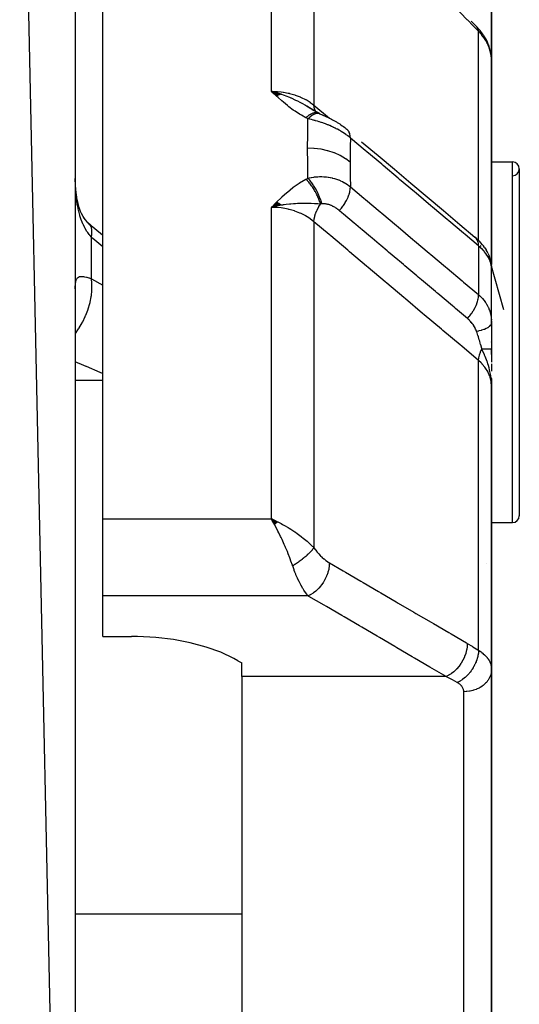
# Model space of a CAD drawing. Units: millimetres. Extents: x -323 to 533, y -348 to 348.
# Drawn here: x 43 to 61, y -229 to -194 of the extents above; entities that cross this region are included whole.
import ezdxf

# ---------------------------------------------------------------- set-up
doc = ezdxf.new("R2010")
doc.units = ezdxf.units.MM
doc.linetypes.add('DASHED', pattern=[9.652, 8.128, -1.524])
doc.layers.add('nevidi', color=4, linetype='DASHED')

msp = doc.modelspace()

# ---------------------------------------------------------------- linework, layer by layer
at = {"color": 2}
for p, q in [((45, -272.363), (43, -178)), ((45, -180), (45, -272.363)), ((46, -211.866), (46, -188.047)), ((60, -189.075), (60, -195.373)), ((60, -195.373), (60, -189.075)), ((59.272, -193.933), (59.47, -194.135)), ((59.693, -194.405), (59.726, -194.453)), ((59.882, -194.761), (59.905, -194.824)), ((59.985, -195.154), (59.992, -195.216)), ((60, -202.694), (60, -195.373)), ((60, -195.373), (60, -202.694)), ((60, -196.162), (60, -195.643)), ((60, -195.643), (60, -196.162)), ((52.426, -196.56), (52.068, -196.455)), ((52.419, -196.563), (52.068, -196.455)), ((52.412, -196.565), (52.068, -196.455)), ((52.405, -196.567), (52.068, -196.455)), ((52.398, -196.569), (52.068, -196.455)), ((52.391, -196.572), (52.068, -196.455)), ((52.384, -196.574), (52.068, -196.455)), ((52.377, -196.576), (52.068, -196.455)), ((52.37, -196.579), (52.068, -196.455)), ((52.363, -196.582), (52.068, -196.455)), ((52.356, -196.584), (52.068, -196.455)), ((52.349, -196.587), (52.068, -196.455)), ((52.342, -196.59), (52.068, -196.455)), ((52.335, -196.593), (52.068, -196.455)), ((52.328, -196.595), (52.068, -196.455)), ((52.321, -196.598), (52.068, -196.455)), ((52.314, -196.601), (52.068, -196.455)), ((52.307, -196.605), (52.068, -196.455)), ((52.3, -196.608), (52.068, -196.455)), ((52.293, -196.611), (52.068, -196.455)), ((52.286, -196.614), (52.068, -196.455)), ((52.279, -196.617), (52.068, -196.455)), ((52.272, -196.621), (52.068, -196.455)), ((52.265, -196.624), (52.068, -196.455)), ((52.258, -196.628), (52.068, -196.455)), ((53.599, -197.145), (53.345, -196.995)), ((53.614, -197.155), (53.361, -197)), ((53.759, -197.234), (53.532, -197.118)), ((53.775, -197.242), (53.55, -197.123)), ((53.566, -197.123), (53.593, -197.141)), ((53.74, -197.225), (53.567, -197.129)), ((53.68, -197.192), (53.583, -197.137)), ((53.718, -197.217), (53.717, -197.216)), ((53.759, -197.234), (53.762, -197.236)), ((53.781, -197.25), (53.775, -197.246)), ((60, -199.553), (60, -198.872)), ((60, -199), (60.75, -199)), ((60, -199), (60.75, -199)), ((61, -199.25), (61, -211.75)), ((52.259, -200.452), (52.068, -200.638)), ((52.266, -200.456), (52.068, -200.638)), ((52.273, -200.46), (52.068, -200.638)), ((52.28, -200.464), (52.068, -200.638)), ((52.287, -200.468), (52.068, -200.638)), ((52.294, -200.472), (52.068, -200.638)), ((52.301, -200.476), (52.068, -200.638)), ((52.308, -200.48), (52.068, -200.638)), ((52.315, -200.485), (52.068, -200.638)), ((52.322, -200.489), (52.068, -200.638)), ((52.329, -200.493), (52.068, -200.638)), ((52.336, -200.498), (52.068, -200.638)), ((52.343, -200.502), (52.068, -200.638)), ((52.35, -200.506), (52.068, -200.638)), ((52.357, -200.511), (52.068, -200.638)), ((52.364, -200.516), (52.068, -200.638)), ((52.371, -200.52), (52.068, -200.638)), ((52.377, -200.525), (52.068, -200.638)), ((52.384, -200.529), (52.068, -200.638)), ((52.391, -200.534), (52.068, -200.638)), ((52.398, -200.539), (52.068, -200.638)), ((52.405, -200.544), (52.068, -200.638)), ((52.412, -200.549), (52.068, -200.638)), ((52.419, -200.554), (52.188, -200.609)), ((52.425, -200.559), (52.275, -200.592)), ((59.506, -201.806), (59.562, -201.86)), ((59.75, -202.087), (59.804, -202.168)), ((59.869, -202.288), (59.911, -202.384)), ((59.953, -202.506), (59.979, -202.615)), ((59.996, -202.742), (59.999, -202.785)), ((59.999, -204.735), (59.999, -202.792)), ((60.741, -203.011), (60.741, -203.013)), ((45, -203.57), (45.001, -203.503)), ((60, -204.801), (60, -203.444)), ((59.999, -204.735), (60, -204.8)), ((60, -204.8), (60, -205.742)), ((60, -205.5), (60, -205.482)), ((60, -205.942), (60, -205.729)), ((60, -205.742), (60, -206.215)), ((60, -206.275), (60, -206.547)), ((59.983, -206.789), (59.985, -206.811)), ((59.987, -206.792), (59.99, -206.854)), ((59.988, -206.794), (59.992, -206.875)), ((59.989, -206.854), (59.99, -206.866)), ((59.99, -206.796), (60, -207.09)), ((59.99, -206.796), (60, -207.09)), ((59.991, -206.797), (60, -207.09)), ((59.993, -206.812), (60, -207.09)), ((59.994, -206.8), (60, -207.09)), ((59.995, -206.802), (60, -207.09)), ((59.996, -206.819), (60, -207.09)), ((59.998, -206.808), (59.998, -206.811)), ((59.999, -206.81), (60, -207.09)), ((59.999, -206.811), (60, -207.09)), ((60, -206.837), (60, -207.09)), ((60, -206.854), (60, -207.09)), ((60, -217.294), (60, -207.09)), ((60, -207.09), (60, -217.294)), ((46, -212.899), (46, -211.866)), ((52.237, -211.944), (52.068, -211.866)), ((52.302, -211.98), (52.068, -211.866)), ((52.298, -211.984), (52.068, -211.866)), ((52.298, -211.984), (52.068, -211.866)), ((52.293, -211.987), (52.068, -211.866)), ((52.289, -211.991), (52.068, -211.866)), ((52.284, -211.994), (52.068, -211.866)), ((52.284, -211.994), (52.068, -211.866)), ((52.28, -211.998), (52.068, -211.866)), ((52.275, -212.002), (52.068, -211.866)), ((52.271, -212.006), (52.068, -211.866)), ((52.266, -212.009), (52.068, -211.866)), ((52.266, -212.009), (52.068, -211.866)), ((52.262, -212.013), (52.068, -211.866)), ((52.257, -212.017), (52.068, -211.866)), ((52.253, -212.021), (52.068, -211.866)), ((52.253, -212.021), (52.068, -211.866)), ((52.248, -212.024), (52.068, -211.866)), ((52.244, -212.028), (52.068, -211.866)), ((52.239, -212.032), (52.068, -211.866)), ((52.235, -212.036), (52.068, -211.866)), ((52.235, -212.036), (52.068, -211.866)), ((52.23, -212.04), (52.068, -211.866)), ((52.226, -212.044), (52.068, -211.866)), ((52.226, -212.044), (52.068, -211.866)), ((52.221, -212.048), (52.068, -211.866)), ((52.221, -212.048), (52.068, -211.866)), ((52.217, -212.052), (52.068, -211.866)), ((52.212, -212.056), (52.068, -211.866)), ((52.212, -212.056), (52.068, -211.866)), ((52.208, -212.059), (52.068, -211.866)), ((52.203, -212.063), (52.068, -211.866)), ((52.203, -212.063), (52.068, -211.866)), ((52.199, -212.067), (52.068, -211.866)), ((52.199, -212.067), (52.068, -211.866)), ((52.194, -212.071), (52.068, -211.866)), ((52.19, -212.076), (52.068, -211.866)), ((52.19, -212.076), (52.102, -211.926)), ((52.123, -211.964), (52.102, -211.926)), ((60, -212), (60.75, -212)), ((60, -212), (60.75, -212)), ((46, -214.641), (46, -212.899)), ((59.82, -213.466), (59.821, -213.466)), ((46, -216.099), (46, -214.641)), ((46, -216.099), (47.032, -216.099)), ((50.862, -216.976), (51, -217.057)), ((51, -217.548), (51, -217.057)), ((60, -217.294), (60, -232.5)), ((60, -232.5), (60, -217.294)), ((51, -217.548), (51, -229.639))]:
    msp.add_line(p, q, dxfattribs=at)
for points in [[(59.479, -194.144), (59.474, -194.139), (59.471, -194.136), (59.47, -194.135)], [(59.693, -194.405), (59.643, -194.334), (59.59, -194.266), (59.532, -194.199), (59.479, -194.144)], [(59.882, -194.761), (59.85, -194.682), (59.813, -194.604), (59.772, -194.528), (59.726, -194.453)], [(59.985, -195.154), (59.972, -195.07), (59.955, -194.988), (59.932, -194.905), (59.905, -194.824)], [(60, -195.373), (59.999, -195.313), (59.999, -195.301), (59.993, -195.228), (59.992, -195.216)], [(52.068, -196.455), (52.273, -196.509), (52.324, -196.525)], [(53.817, -197.263), (53.79, -197.249), (53.762, -197.236)], [(53.817, -197.263), (53.843, -197.275), (53.877, -197.291), (53.913, -197.308), (53.922, -197.313)], [(53.879, -197.294), (53.921, -197.313), (53.95, -197.326)], [(53.921, -197.313), (53.964, -197.332), (54.007, -197.351), (54.051, -197.372), (54.096, -197.392), (54.14, -197.414), (54.185, -197.436), (54.23, -197.459), (54.275, -197.483), (54.32, -197.508), (54.364, -197.533), (54.409, -197.559), (54.433, -197.574)], [(54.433, -197.575), (54.482, -197.603), (54.53, -197.633), (54.576, -197.663), (54.622, -197.694), (54.666, -197.726), (54.71, -197.758), (54.752, -197.792), (54.783, -197.817)], [(55.321, -198.271), (55.91, -198.768), (56.5, -199.265), (57.089, -199.761), (57.678, -200.258), (58.268, -200.755), (58.857, -201.252), (59.4, -201.71)], [(45.007, -199.804), (45.002, -199.632), (45.002, -199.601)], [(45.356, -201.08), (45.289, -200.971), (45.227, -200.856), (45.197, -200.79), (45.149, -200.648), (45.106, -200.499), (45.074, -200.366), (45.047, -200.187), (45.025, -200.004), (45.009, -199.815), (45.002, -199.632)], [(52.328, -200.58), (52.273, -200.591), (52.188, -200.609), (52.171, -200.613)], [(45.534, -201.266), (45.46, -201.194), (45.38, -201.104), (45.306, -201.01)], [(45.534, -201.266), (45.533, -201.265), (45.531, -201.262), (45.477, -201.212), (45.466, -201.204)], [(46, -201.653), (45.978, -201.636), (45.505, -201.238)], [(59.506, -201.806), (59.451, -201.754), (59.4, -201.71)], [(59.75, -202.087), (59.71, -202.03), (59.666, -201.974), (59.616, -201.917), (59.562, -201.86)], [(59.869, -202.288), (59.839, -202.228), (59.804, -202.168)], [(59.953, -202.506), (59.935, -202.446), (59.911, -202.384)], [(59.994, -202.727), (59.99, -202.675), (59.979, -202.615)], [(60, -207.09), (59.991, -206.875), (59.989, -206.854), (59.982, -206.788)], [(52.068, -211.866), (52.155, -211.905), (52.237, -211.944), (52.305, -211.977)], [(50.862, -216.976), (50.718, -216.895), (50.246, -216.673), (49.718, -216.483), (49.145, -216.329), (48.536, -216.213), (47.9, -216.136), (47.25, -216.101), (47.032, -216.099)]]:
    msp.add_lwpolyline(points, dxfattribs=at)
for centre, start, end in [((60.75, -199.25), 0, 90), ((60.75, -199.25), 271.1458, 0), ((60.75, -211.75), 270, 360)]:
    msp.add_arc(centre, 0.25, start, end, dxfattribs=at)
at = {"layer": 'nevidi', "color": 7, "linetype": 'Continuous'}
for p, q in [((52.068, -196.455), (52.068, -188.047)), ((53.6, -188.262), (53.6, -196.951)), ((59.533, -201.832), (59.533, -194.289)), ((59.962, -195.047), (59.943, -194.976)), ((59.979, -195.131), (59.965, -195.059)), ((53.6, -196.951), (54.161, -197.424)), ((53.665, -197.217), (53.684, -197.217)), ((53.695, -197.215), (53.692, -197.211)), ((60.75, -212), (60.75, -199)), ((52.171, -200.613), (52.068, -200.638)), ((52.068, -211.866), (52.068, -200.638)), ((53.6, -201.155), (53.6, -212.903)), ((45.586, -203.208), (45.586, -201.709)), ((59.533, -202.028), (59.533, -203.786)), ((59.596, -202.014), (59.624, -202.039)), ((60.449, -204.329), (59.974, -202.676)), ((45.586, -203.208), (46, -203.437)), ((59.533, -216.601), (59.533, -206.157)), ((45, -206.864), (46, -206.864)), ((46, -211.866), (52.068, -211.866)), ((53.392, -214.641), (46, -214.641)), ((58.36, -217.548), (51, -217.548)), ((59, -231.415), (59, -218.093)), ((45, -226.094), (51, -226.094))]:
    msp.add_line(p, q, dxfattribs=at)
for points in [[(59.127, -193.874), (58.629, -193.357), (58.546, -193.272), (57.994, -192.698), (57.912, -192.613), (57.359, -192.039), (57.277, -191.953), (56.724, -191.379), (56.642, -191.294), (56.09, -190.72), (56.007, -190.635), (55.455, -190.061), (55.373, -189.976), (54.82, -189.402), (54.738, -189.316), (54.185, -188.742), (54.158, -188.714)], [(59.533, -194.289), (59.356, -194.111), (59.33, -194.083), (59.149, -193.897), (59.127, -193.874)], [(59.524, -194.229), (59.508, -194.186), (59.505, -194.179), (59.504, -194.179), (59.504, -194.178), (59.479, -194.144)], [(59.533, -194.289), (59.533, -194.288), (59.526, -194.237), (59.525, -194.234), (59.525, -194.233)], [(59.94, -194.964), (59.939, -194.96), (59.917, -194.893), (59.912, -194.881), (59.885, -194.811), (59.88, -194.8), (59.862, -194.76), (59.848, -194.73), (59.843, -194.719), (59.807, -194.652), (59.801, -194.641), (59.761, -194.575), (59.757, -194.569), (59.754, -194.564), (59.71, -194.5), (59.703, -194.49), (59.655, -194.427), (59.647, -194.417), (59.624, -194.39), (59.596, -194.357), (59.587, -194.347), (59.533, -194.289)], [(59.992, -195.216), (59.985, -195.165), (59.981, -195.143)], [(53.315, -197.407), (53.152, -197.318), (53.085, -197.279), (52.92, -197.173), (52.858, -197.13), (52.703, -197.016), (52.645, -196.97), (52.5, -196.851), (52.444, -196.803), (52.307, -196.68), (52.253, -196.63), (52.121, -196.506), (52.068, -196.455)], [(52.068, -196.455), (52.155, -196.457), (52.272, -196.463), (52.287, -196.464), (52.415, -196.476), (52.492, -196.487), (52.506, -196.489), (52.669, -196.52), (52.707, -196.528), (52.721, -196.531), (52.913, -196.585), (52.913, -196.585), (52.926, -196.59), (53.11, -196.659), (53.123, -196.664), (53.142, -196.673), (53.294, -196.746), (53.305, -196.753), (53.353, -196.78), (53.461, -196.847), (53.471, -196.854), (53.542, -196.905), (53.6, -196.951)], [(52.324, -196.525), (52.418, -196.555), (52.43, -196.559), (52.496, -196.582), (52.623, -196.629), (52.681, -196.652), (52.719, -196.668), (52.771, -196.69), (52.776, -196.692), (52.941, -196.769), (53.004, -196.8), (53.09, -196.845), (53.09, -196.845), (53.164, -196.885), (53.295, -196.959), (53.372, -197.005), (53.374, -197.006), (53.389, -197.015), (53.492, -197.078)], [(53.315, -197.407), (53.331, -197.391), (53.333, -197.39), (53.357, -197.369), (53.359, -197.368), (53.381, -197.349), (53.382, -197.348), (53.383, -197.348), (53.384, -197.347), (53.407, -197.328), (53.409, -197.327), (53.433, -197.31), (53.434, -197.309), (53.453, -197.296), (53.455, -197.295), (53.457, -197.294), (53.459, -197.293), (53.482, -197.279), (53.484, -197.278), (53.506, -197.265), (53.508, -197.265), (53.524, -197.257), (53.525, -197.256), (53.53, -197.254), (53.532, -197.253), (53.554, -197.243), (53.555, -197.243), (53.577, -197.235), (53.578, -197.234), (53.591, -197.23), (53.592, -197.23), (53.599, -197.228), (53.601, -197.227), (53.621, -197.223), (53.623, -197.222), (53.643, -197.219), (53.644, -197.219), (53.653, -197.218), (53.655, -197.218), (53.664, -197.217)], [(53.387, -197.442), (53.397, -197.432), (53.449, -197.383), (53.451, -197.382), (53.468, -197.367), (53.519, -197.328), (53.521, -197.327), (53.538, -197.315), (53.587, -197.286), (53.589, -197.285), (53.605, -197.277), (53.652, -197.258), (53.653, -197.257), (53.668, -197.253), (53.712, -197.244), (53.713, -197.244), (53.728, -197.243), (53.767, -197.246), (53.768, -197.246), (53.781, -197.249), (53.816, -197.262), (53.817, -197.263)], [(53.671, -197.187), (53.669, -197.184), (53.667, -197.181), (53.665, -197.179), (53.663, -197.175), (53.633, -197.117), (53.631, -197.113), (53.63, -197.111), (53.629, -197.107), (53.61, -197.039), (53.609, -197.034), (53.608, -197.032), (53.607, -197.027), (53.6, -196.951), (53.6, -196.951)], [(53.685, -197.217), (53.703, -197.219), (53.705, -197.219), (53.711, -197.22)], [(53.712, -197.22), (53.722, -197.222), (53.723, -197.222), (53.74, -197.227), (53.741, -197.227)], [(53.387, -197.442), (53.354, -197.427), (53.35, -197.425), (53.317, -197.408), (53.315, -197.407)], [(53.373, -198.503), (53.376, -198.011), (53.377, -197.97), (53.386, -197.472), (53.387, -197.442)], [(54.915, -198.136), (54.88, -198.106), (54.874, -198.102), (54.824, -198.062), (54.818, -198.058), (54.812, -198.053), (54.766, -198.019), (54.76, -198.015), (54.753, -198.01), (54.706, -197.978), (54.7, -197.974), (54.644, -197.937), (54.638, -197.933), (54.621, -197.923), (54.58, -197.898), (54.574, -197.894), (54.557, -197.884), (54.515, -197.86), (54.508, -197.857), (54.448, -197.823), (54.441, -197.82), (54.407, -197.802), (54.379, -197.788), (54.372, -197.785), (54.342, -197.77), (54.309, -197.754), (54.302, -197.751), (54.237, -197.722), (54.23, -197.718), (54.172, -197.693), (54.165, -197.691), (54.159, -197.688), (54.112, -197.669), (54.093, -197.661), (54.086, -197.658), (54.02, -197.633), (54.013, -197.631), (53.947, -197.607), (53.94, -197.604), (53.919, -197.597), (53.874, -197.581), (53.87, -197.58), (53.867, -197.579), (53.801, -197.557), (53.794, -197.555), (53.728, -197.535), (53.721, -197.533), (53.656, -197.514), (53.651, -197.512), (53.649, -197.512), (53.62, -197.504), (53.584, -197.494), (53.578, -197.492), (53.514, -197.475), (53.507, -197.473), (53.445, -197.457), (53.438, -197.455), (53.387, -197.442)], [(54.915, -198.136), (54.912, -198.081), (54.91, -198.061), (54.909, -198.054), (54.899, -198.004), (54.894, -197.986), (54.892, -197.98), (54.875, -197.935), (54.868, -197.919), (54.865, -197.914), (54.84, -197.876), (54.83, -197.863), (54.827, -197.859), (54.795, -197.827), (54.783, -197.817)], [(54.915, -198.136), (54.909, -198.451), (54.909, -198.49), (54.905, -198.979), (54.905, -199.008)], [(59.533, -202.028), (59.047, -201.619), (58.989, -201.571), (58.457, -201.122), (58.4, -201.074), (57.868, -200.625), (57.811, -200.577), (57.279, -200.128), (57.221, -200.08), (56.689, -199.632), (56.632, -199.583), (56.1, -199.135), (56.043, -199.087), (55.511, -198.638), (55.453, -198.59), (54.921, -198.141), (54.915, -198.136)], [(53.387, -199.586), (53.377, -199.082), (53.377, -199.041), (53.373, -198.532), (53.373, -198.503)], [(54.905, -199.008), (54.748, -198.889), (54.744, -198.887), (54.74, -198.884), (54.552, -198.774), (54.547, -198.772), (54.543, -198.77), (54.337, -198.678), (54.332, -198.676), (54.327, -198.674), (54.107, -198.601), (54.101, -198.6), (54.096, -198.598), (53.864, -198.546), (53.859, -198.545), (53.853, -198.544), (53.614, -198.513), (53.608, -198.512), (53.603, -198.512), (53.373, -198.503)], [(54.905, -199.008), (54.908, -199.49), (54.909, -199.531), (54.915, -199.896)], [(52.068, -200.638), (52.238, -200.464), (52.253, -200.449), (52.427, -200.279), (52.444, -200.263), (52.628, -200.099), (52.645, -200.085), (52.843, -199.926), (52.857, -199.916), (53.071, -199.767), (53.085, -199.758), (53.315, -199.623)], [(53.315, -199.623), (53.347, -199.606), (53.35, -199.604), (53.384, -199.587), (53.387, -199.586)], [(53.84, -200.517), (53.833, -200.492), (53.832, -200.49), (53.82, -200.454), (53.819, -200.452), (53.807, -200.417), (53.806, -200.416), (53.806, -200.414), (53.806, -200.414), (53.792, -200.378), (53.791, -200.375), (53.777, -200.339), (53.776, -200.337), (53.762, -200.304), (53.761, -200.302), (53.76, -200.3), (53.759, -200.298), (53.743, -200.262), (53.742, -200.259), (53.726, -200.223), (53.725, -200.221), (53.711, -200.192), (53.71, -200.19), (53.707, -200.185), (53.706, -200.183), (53.688, -200.147), (53.687, -200.144), (53.668, -200.109), (53.667, -200.107), (53.653, -200.082), (53.652, -200.079), (53.648, -200.072), (53.646, -200.069), (53.627, -200.035), (53.625, -200.032), (53.605, -199.998), (53.603, -199.996), (53.591, -199.975), (53.589, -199.973), (53.583, -199.962), (53.581, -199.96), (53.56, -199.927), (53.558, -199.925), (53.537, -199.893), (53.535, -199.89), (53.524, -199.874), (53.522, -199.872), (53.513, -199.859), (53.511, -199.857), (53.489, -199.826), (53.487, -199.824), (53.465, -199.794), (53.463, -199.792), (53.453, -199.779), (53.452, -199.777), (53.44, -199.763), (53.439, -199.761), (53.415, -199.733), (53.414, -199.731), (53.391, -199.704), (53.389, -199.702), (53.381, -199.693), (53.379, -199.691), (53.365, -199.676), (53.364, -199.674), (53.34, -199.649), (53.339, -199.647), (53.315, -199.623), (53.315, -199.623)], [(53.387, -199.586), (53.434, -199.574), (53.442, -199.573), (53.507, -199.559), (53.514, -199.558), (53.581, -199.547), (53.588, -199.546), (53.595, -199.546), (53.62, -199.542), (53.656, -199.538), (53.663, -199.538), (53.731, -199.532), (53.739, -199.532), (53.807, -199.529), (53.815, -199.529), (53.827, -199.529), (53.87, -199.529), (53.884, -199.529), (53.891, -199.53), (53.961, -199.533), (53.968, -199.533), (54.038, -199.539), (54.045, -199.54), (54.057, -199.541), (54.112, -199.549), (54.114, -199.549), (54.121, -199.55), (54.19, -199.562), (54.197, -199.563), (54.264, -199.578), (54.271, -199.58), (54.281, -199.582), (54.338, -199.597), (54.342, -199.598), (54.345, -199.599), (54.411, -199.62), (54.418, -199.622), (54.482, -199.645), (54.489, -199.648), (54.494, -199.65), (54.551, -199.674), (54.557, -199.676), (54.558, -199.677), (54.619, -199.705), (54.625, -199.708), (54.684, -199.739), (54.691, -199.743), (54.693, -199.744), (54.747, -199.776), (54.753, -199.779), (54.753, -199.78), (54.808, -199.815), (54.814, -199.819), (54.867, -199.857), (54.872, -199.862), (54.873, -199.863), (54.915, -199.896)], [(53.891, -200.511), (53.886, -200.495), (53.86, -200.411), (53.859, -200.408), (53.85, -200.381), (53.818, -200.296), (53.817, -200.293), (53.806, -200.266), (53.77, -200.18), (53.768, -200.177), (53.756, -200.15), (53.715, -200.066), (53.713, -200.063), (53.7, -200.037), (53.655, -199.955), (53.653, -199.953), (53.638, -199.927), (53.59, -199.85), (53.589, -199.847), (53.573, -199.823), (53.522, -199.751), (53.521, -199.749), (53.504, -199.727), (53.452, -199.661), (53.451, -199.659), (53.434, -199.639), (53.387, -199.586)], [(45.586, -201.709), (45.522, -201.635), (45.508, -201.619), (45.452, -201.544), (45.436, -201.521), (45.424, -201.502), (45.359, -201.395), (45.347, -201.375), (45.294, -201.269), (45.288, -201.257), (45.278, -201.235), (45.226, -201.108), (45.218, -201.085), (45.173, -200.949), (45.167, -200.931), (45.165, -200.924), (45.128, -200.781), (45.121, -200.755), (45.09, -200.605), (45.085, -200.578), (45.075, -200.521), (45.06, -200.42), (45.056, -200.392), (45.037, -200.23), (45.034, -200.2), (45.02, -200.034), (45.019, -200.027), (45.018, -200.004), (45.009, -199.835), (45.007, -199.804)], [(54.516, -200.753), (54.569, -200.692), (54.588, -200.67), (54.594, -200.662), (54.644, -200.597), (54.66, -200.573), (54.666, -200.565), (54.711, -200.497), (54.726, -200.473), (54.731, -200.465), (54.77, -200.396), (54.783, -200.371), (54.787, -200.363), (54.82, -200.293), (54.83, -200.269), (54.834, -200.261), (54.86, -200.192), (54.868, -200.169), (54.87, -200.16), (54.889, -200.093), (54.894, -200.07), (54.896, -200.062), (54.907, -199.998), (54.91, -199.976), (54.911, -199.968), (54.915, -199.908), (54.915, -199.896)], [(54.915, -199.896), (55.397, -200.302), (55.454, -200.35), (55.987, -200.798), (56.044, -200.847), (56.576, -201.295), (56.634, -201.344), (57.166, -201.792), (57.224, -201.841), (57.756, -202.289), (57.814, -202.338), (58.346, -202.786), (58.404, -202.835), (58.936, -203.283), (58.993, -203.332), (59.526, -203.78), (59.533, -203.786)], [(53.6, -201.155), (53.542, -201.107), (53.461, -201.047), (53.451, -201.039), (53.353, -200.976), (53.294, -200.941), (53.282, -200.935), (53.142, -200.865), (53.11, -200.85), (53.098, -200.845), (52.913, -200.774), (52.913, -200.774), (52.9, -200.769), (52.707, -200.714), (52.693, -200.711), (52.669, -200.705), (52.492, -200.671), (52.478, -200.669), (52.415, -200.66), (52.272, -200.646), (52.258, -200.645), (52.155, -200.64), (52.068, -200.638)], [(53.84, -200.517), (53.74, -200.512), (53.688, -200.509), (53.627, -200.506), (53.624, -200.506), (53.623, -200.506), (53.619, -200.506), (53.503, -200.502), (53.444, -200.5), (53.389, -200.499), (53.382, -200.499), (53.374, -200.499), (53.371, -200.499), (53.259, -200.498), (53.172, -200.499), (53.164, -200.499), (53.132, -200.499), (53.09, -200.501), (53.089, -200.501), (53.004, -200.504), (52.941, -200.507), (52.873, -200.511), (52.867, -200.512), (52.775, -200.519), (52.771, -200.519), (52.739, -200.522), (52.719, -200.524), (52.604, -200.537), (52.531, -200.547), (52.496, -200.552), (52.466, -200.556), (52.43, -200.562), (52.418, -200.564), (52.328, -200.58)], [(53.6, -201.155), (53.6, -201.153), (53.607, -201.074), (53.608, -201.064), (53.609, -201.061), (53.61, -201.052), (53.628, -200.969), (53.63, -200.959), (53.631, -200.956), (53.634, -200.946), (53.661, -200.86), (53.665, -200.85), (53.667, -200.846), (53.67, -200.836), (53.707, -200.749), (53.712, -200.738), (53.715, -200.733), (53.719, -200.724), (53.765, -200.637), (53.771, -200.626), (53.775, -200.621), (53.78, -200.612), (53.834, -200.527), (53.84, -200.517)], [(53.891, -200.511), (53.868, -200.514), (53.866, -200.514), (53.842, -200.517), (53.842, -200.517), (53.84, -200.517)], [(54.516, -200.753), (54.498, -200.738), (54.495, -200.736), (54.469, -200.716), (54.467, -200.714), (54.441, -200.695), (54.438, -200.693), (54.412, -200.674), (54.409, -200.672), (54.382, -200.655), (54.379, -200.653), (54.352, -200.636), (54.349, -200.635), (54.322, -200.619), (54.319, -200.618), (54.291, -200.603), (54.288, -200.601), (54.261, -200.588), (54.258, -200.587), (54.23, -200.574), (54.227, -200.573), (54.218, -200.569), (54.199, -200.561), (54.196, -200.56), (54.169, -200.55), (54.166, -200.549), (54.138, -200.54), (54.135, -200.539), (54.108, -200.531), (54.105, -200.531), (54.079, -200.524), (54.076, -200.523), (54.05, -200.518), (54.049, -200.518), (54.047, -200.518), (54.021, -200.514), (54.018, -200.513), (53.993, -200.51), (53.992, -200.51), (53.99, -200.51), (53.965, -200.509), (53.962, -200.508), (53.938, -200.508), (53.936, -200.508), (53.912, -200.509), (53.91, -200.509), (53.891, -200.511)], [(59.132, -204.645), (58.704, -204.284), (58.651, -204.239), (58.593, -204.19), (58.061, -203.741), (58.031, -203.717), (58.004, -203.693), (57.977, -203.671), (57.471, -203.244), (57.414, -203.196), (57.359, -203.15), (57.303, -203.102), (56.882, -202.747), (56.824, -202.699), (56.686, -202.583), (56.629, -202.534), (56.292, -202.25), (56.234, -202.202), (56.012, -202.015), (55.955, -201.966), (55.702, -201.753), (55.645, -201.705), (55.34, -201.448), (55.281, -201.398), (55.112, -201.256), (55.055, -201.208), (54.667, -200.881), (54.607, -200.83), (54.522, -200.758), (54.516, -200.753)], [(59.533, -206.157), (58.924, -205.644), (58.866, -205.594), (58.25, -205.076), (58.192, -205.026), (57.577, -204.508), (57.518, -204.458), (56.903, -203.94), (56.845, -203.89), (56.229, -203.372), (56.171, -203.322), (55.556, -202.804), (55.497, -202.754), (54.882, -202.236), (54.824, -202.186), (54.208, -201.668), (54.15, -201.618), (53.6, -201.155)], [(45.58, -201.35), (45.578, -201.346), (45.542, -201.277), (45.534, -201.266)], [(45.586, -201.709), (45.602, -201.607), (45.604, -201.586), (45.604, -201.584), (45.605, -201.578), (45.605, -201.476), (45.603, -201.458), (45.603, -201.457), (45.603, -201.452), (45.585, -201.366), (45.58, -201.351)], [(46, -202.062), (45.641, -201.758), (45.586, -201.709)], [(59.533, -202.028), (59.533, -202.026), (59.529, -201.96), (59.528, -201.954), (59.526, -201.943), (59.514, -201.884), (59.512, -201.878), (59.509, -201.869), (59.488, -201.817), (59.485, -201.812), (59.481, -201.804), (59.451, -201.759), (59.448, -201.755), (59.442, -201.749), (59.404, -201.713), (59.4, -201.71)], [(59.999, -202.792), (59.999, -202.785), (59.998, -202.779), (59.99, -202.721), (59.989, -202.715), (59.976, -202.656), (59.974, -202.65), (59.974, -202.649), (59.954, -202.588), (59.952, -202.581), (59.925, -202.518), (59.922, -202.511), (59.919, -202.504), (59.889, -202.447), (59.886, -202.44), (59.847, -202.376), (59.842, -202.369), (59.834, -202.356), (59.797, -202.305), (59.792, -202.298), (59.74, -202.234), (59.735, -202.227), (59.72, -202.21), (59.677, -202.164), (59.67, -202.157), (59.607, -202.094), (59.6, -202.088), (59.58, -202.069), (59.533, -202.028)], [(45.001, -203.503), (45.002, -203.49), (45.006, -203.417), (45.007, -203.405), (45.016, -203.342), (45.018, -203.332), (45.019, -203.323), (45.031, -203.278), (45.033, -203.269), (45.052, -203.225), (45.056, -203.218), (45.075, -203.188), (45.08, -203.183), (45.085, -203.178), (45.115, -203.153), (45.121, -203.149), (45.158, -203.134), (45.165, -203.132), (45.167, -203.131), (45.209, -203.125), (45.217, -203.125), (45.268, -203.126), (45.278, -203.127), (45.294, -203.129), (45.336, -203.136), (45.347, -203.139), (45.411, -203.154), (45.423, -203.158), (45.452, -203.166), (45.495, -203.179), (45.508, -203.183), (45.586, -203.208)], [(45.001, -205.195), (45.007, -205.187), (45.122, -205.02), (45.142, -204.988), (45.148, -204.979), (45.251, -204.802), (45.269, -204.768), (45.274, -204.759), (45.362, -204.574), (45.377, -204.539), (45.381, -204.529), (45.454, -204.34), (45.466, -204.304), (45.469, -204.294), (45.525, -204.103), (45.534, -204.067), (45.536, -204.057), (45.575, -203.868), (45.58, -203.833), (45.582, -203.823), (45.601, -203.638), (45.603, -203.604), (45.604, -203.594), (45.605, -203.417), (45.604, -203.385), (45.603, -203.375), (45.586, -203.208)], [(59.132, -204.645), (59.135, -204.642), (59.197, -204.569), (59.204, -204.561), (59.214, -204.549), (59.271, -204.473), (59.277, -204.464), (59.286, -204.452), (59.337, -204.373), (59.343, -204.364), (59.351, -204.351), (59.395, -204.271), (59.4, -204.262), (59.407, -204.249), (59.444, -204.169), (59.448, -204.16), (59.453, -204.147), (59.482, -204.067), (59.485, -204.059), (59.489, -204.046), (59.51, -203.969), (59.512, -203.96), (59.515, -203.948), (59.527, -203.874), (59.528, -203.866), (59.529, -203.854), (59.533, -203.786)], [(59.533, -203.786), (59.58, -203.827), (59.592, -203.839), (59.599, -203.845), (59.663, -203.911), (59.67, -203.918), (59.72, -203.977), (59.727, -203.987), (59.733, -203.994), (59.785, -204.067), (59.791, -204.075), (59.834, -204.145), (59.837, -204.151), (59.842, -204.16), (59.881, -204.239), (59.885, -204.247), (59.919, -204.328), (59.919, -204.329), (59.922, -204.337), (59.949, -204.42), (59.951, -204.429), (59.972, -204.514), (59.974, -204.523)], [(59.456, -205.099), (59.445, -205.069), (59.445, -205.067), (59.443, -205.063), (59.428, -205.027), (59.426, -205.023), (59.408, -204.986), (59.406, -204.982), (59.387, -204.945), (59.384, -204.941), (59.362, -204.905), (59.36, -204.901), (59.336, -204.865), (59.333, -204.861), (59.307, -204.826), (59.306, -204.826), (59.304, -204.822), (59.275, -204.787), (59.272, -204.783), (59.242, -204.749), (59.239, -204.746), (59.207, -204.713), (59.203, -204.709), (59.17, -204.678), (59.166, -204.674), (59.132, -204.645)], [(59.974, -204.526), (59.988, -204.609), (59.989, -204.618), (59.998, -204.706)], [(59.456, -205.099), (59.539, -205.083), (59.553, -205.08), (59.557, -205.079), (59.64, -205.058), (59.652, -205.054), (59.656, -205.053), (59.73, -205.029), (59.741, -205.025), (59.745, -205.024), (59.81, -204.997), (59.819, -204.993), (59.822, -204.991), (59.877, -204.962), (59.884, -204.957), (59.887, -204.955), (59.93, -204.924), (59.935, -204.919), (59.937, -204.917), (59.968, -204.884), (59.972, -204.879), (59.973, -204.877), (59.992, -204.843), (59.994, -204.838), (59.995, -204.836), (60, -204.801), (60, -204.8)], [(59.65, -205.733), (59.648, -205.726), (59.612, -205.595), (59.607, -205.579), (59.595, -205.536), (59.574, -205.465), (59.564, -205.433), (59.559, -205.417), (59.525, -205.309), (59.513, -205.271), (59.508, -205.255), (59.478, -205.165), (59.459, -205.108), (59.456, -205.099)], [(59.533, -206.157), (59.533, -206.156), (59.541, -206.067), (59.541, -206.066), (59.542, -206.06), (59.543, -206.056), (59.563, -205.961), (59.564, -205.96), (59.566, -205.953), (59.566, -205.951), (59.598, -205.852), (59.6, -205.849), (59.602, -205.842), (59.602, -205.841), (59.646, -205.741), (59.648, -205.736), (59.65, -205.733)], [(59.982, -206.788), (59.972, -206.712), (59.961, -206.648), (59.943, -206.557), (59.942, -206.55), (59.929, -206.495), (59.91, -206.418), (59.889, -206.343), (59.868, -206.275), (59.849, -206.217), (59.839, -206.188), (59.773, -206.013), (59.773, -206.011), (59.751, -205.959), (59.75, -205.956), (59.667, -205.77), (59.65, -205.733)], [(59.65, -205.733), (59.676, -205.733), (59.677, -205.733), (59.707, -205.734), (59.709, -205.734), (59.711, -205.734), (59.714, -205.734), (59.738, -205.734), (59.74, -205.734), (59.767, -205.735), (59.769, -205.735), (59.777, -205.735), (59.779, -205.735), (59.795, -205.735), (59.796, -205.735), (59.821, -205.735), (59.822, -205.735), (59.835, -205.736), (59.837, -205.736), (59.845, -205.736), (59.846, -205.736), (59.868, -205.736), (59.869, -205.736), (59.885, -205.737), (59.887, -205.737), (59.889, -205.737), (59.89, -205.737), (59.908, -205.737), (59.91, -205.737), (59.926, -205.738), (59.926, -205.738), (59.927, -205.738), (59.928, -205.738), (59.942, -205.738), (59.943, -205.738), (59.956, -205.739), (59.956, -205.739), (59.959, -205.739), (59.96, -205.739), (59.968, -205.739), (59.969, -205.739), (59.978, -205.739), (59.979, -205.74), (59.982, -205.74), (59.983, -205.74), (59.986, -205.74), (59.987, -205.74), (59.993, -205.74), (59.993, -205.741), (59.996, -205.741), (59.996, -205.741), (59.997, -205.741), (59.998, -205.741), (60, -205.741), (60, -205.742), (60, -205.742)], [(60, -207.09), (59.988, -206.928), (59.987, -206.92), (59.985, -206.909), (59.948, -206.758), (59.945, -206.751), (59.939, -206.731), (59.88, -206.593), (59.876, -206.586), (59.862, -206.559), (59.785, -206.435), (59.781, -206.428), (59.757, -206.395), (59.666, -206.286), (59.66, -206.28), (59.624, -206.242), (59.533, -206.157)], [(46, -206.637), (45.988, -206.631), (45.9, -206.59), (45.403, -206.37), (45.4, -206.369), (45.315, -206.334), (45, -206.211)], [(52.581, -212.899), (52.565, -212.863), (52.533, -212.788), (52.532, -212.786), (52.453, -212.611), (52.42, -212.54), (52.402, -212.502), (52.338, -212.371), (52.304, -212.303), (52.265, -212.226), (52.221, -212.142), (52.187, -212.078)], [(52.305, -211.977), (52.323, -211.986), (52.415, -212.034), (52.472, -212.065), (52.54, -212.102), (52.669, -212.177), (52.705, -212.199), (52.772, -212.24), (52.913, -212.333), (52.933, -212.346), (52.998, -212.392), (53.142, -212.498), (53.155, -212.507), (53.217, -212.556), (53.353, -212.669), (53.364, -212.678), (53.423, -212.731), (53.542, -212.844), (53.56, -212.862), (53.6, -212.903)], [(52.834, -213.558), (52.826, -213.534), (52.774, -213.387), (52.745, -213.309), (52.73, -213.27), (52.674, -213.123), (52.643, -213.046), (52.623, -212.998), (52.581, -212.899)], [(53.6, -212.903), (53.589, -212.918), (53.588, -212.92), (53.572, -212.941), (53.571, -212.942), (53.571, -212.943), (53.567, -212.947), (53.554, -212.965), (53.552, -212.966), (53.534, -212.988), (53.532, -212.99), (53.528, -212.995), (53.524, -213), (53.513, -213.013), (53.511, -213.015), (53.491, -213.037), (53.489, -213.039), (53.479, -213.051), (53.474, -213.056), (53.468, -213.062), (53.466, -213.064), (53.443, -213.088), (53.441, -213.09), (53.423, -213.108), (53.417, -213.113), (53.415, -213.115), (53.391, -213.139), (53.389, -213.141), (53.363, -213.165), (53.362, -213.166), (53.361, -213.167), (53.356, -213.172), (53.334, -213.191), (53.332, -213.193), (53.304, -213.217), (53.302, -213.219), (53.296, -213.225), (53.289, -213.231), (53.274, -213.244), (53.271, -213.246), (53.242, -213.27), (53.24, -213.272), (53.225, -213.284), (53.218, -213.289), (53.21, -213.296), (53.207, -213.298), (53.177, -213.322), (53.174, -213.324), (53.151, -213.342), (53.143, -213.348), (53.141, -213.35), (53.109, -213.373), (53.107, -213.375), (53.075, -213.398), (53.074, -213.399), (53.072, -213.4), (53.066, -213.405), (53.04, -213.423), (53.037, -213.425), (53.004, -213.448), (53.001, -213.45), (52.994, -213.455), (52.986, -213.46), (52.968, -213.472), (52.966, -213.474), (52.932, -213.496), (52.93, -213.498), (52.913, -213.509), (52.905, -213.514), (52.896, -213.519), (52.893, -213.521), (52.86, -213.542), (52.857, -213.544), (52.834, -213.558)], [(53.6, -212.903), (53.644, -212.966), (53.652, -212.976), (53.703, -213.043), (53.711, -213.053), (53.765, -213.116), (53.773, -213.125), (53.828, -213.183), (53.836, -213.192), (53.892, -213.246), (53.9, -213.254), (53.957, -213.304), (53.965, -213.311), (54.023, -213.356), (54.031, -213.362), (54.089, -213.403), (54.097, -213.409), (54.156, -213.445), (54.158, -213.446)], [(53.392, -214.641), (53.35, -214.59), (53.34, -214.577), (53.331, -214.566), (53.274, -214.486), (53.265, -214.473), (53.236, -214.429), (53.208, -214.384), (53.199, -214.37), (53.143, -214.272), (53.134, -214.257), (53.124, -214.239), (53.078, -214.15), (53.07, -214.133), (53.018, -214.024), (53.015, -214.017), (53.007, -213.999), (52.953, -213.876), (52.945, -213.856), (52.918, -213.787), (52.893, -213.724), (52.886, -213.704), (52.836, -213.563), (52.834, -213.558)], [(54.158, -213.446), (54.154, -213.539), (54.153, -213.55), (54.152, -213.562), (54.137, -213.662), (54.135, -213.673), (54.133, -213.685), (54.107, -213.786), (54.104, -213.797), (54.1, -213.809), (54.064, -213.911), (54.06, -213.921), (54.055, -213.933), (54.009, -214.032), (54.003, -214.042), (53.997, -214.054), (53.942, -214.149), (53.936, -214.159), (53.929, -214.17), (53.866, -214.259), (53.859, -214.268), (53.851, -214.278), (53.781, -214.36), (53.773, -214.369), (53.764, -214.378), (53.689, -214.451), (53.68, -214.458), (53.671, -214.466), (53.591, -214.529), (53.583, -214.535), (53.573, -214.542), (53.49, -214.593), (53.481, -214.598), (53.471, -214.604), (53.392, -214.641)], [(54.158, -213.446), (54.656, -213.737), (54.738, -213.785), (55.291, -214.109), (55.373, -214.157), (55.925, -214.48), (56.007, -214.528), (56.56, -214.851), (56.642, -214.899), (57.195, -215.222), (57.277, -215.27), (57.83, -215.593), (57.912, -215.641), (58.464, -215.965), (58.546, -216.013), (59.099, -216.336), (59.127, -216.352)], [(58.36, -217.548), (57.863, -217.256), (57.78, -217.208), (57.228, -216.885), (57.146, -216.837), (56.593, -216.514), (56.511, -216.466), (55.958, -216.142), (55.876, -216.094), (55.324, -215.771), (55.241, -215.723), (54.689, -215.4), (54.607, -215.352), (54.054, -215.029), (53.972, -214.98), (53.419, -214.657), (53.392, -214.641)], [(59.127, -216.352), (59.122, -216.453), (59.122, -216.456), (59.121, -216.466), (59.105, -216.576), (59.104, -216.579), (59.102, -216.589), (59.074, -216.701), (59.073, -216.703), (59.07, -216.714), (59.03, -216.825), (59.029, -216.827), (59.024, -216.838), (58.974, -216.946), (58.972, -216.949), (58.967, -216.959), (58.907, -217.063), (58.905, -217.065), (58.899, -217.075), (58.829, -217.172), (58.828, -217.175), (58.821, -217.183), (58.744, -217.273), (58.742, -217.275), (58.734, -217.283), (58.651, -217.363), (58.649, -217.364), (58.641, -217.372), (58.554, -217.44), (58.552, -217.441), (58.543, -217.447), (58.452, -217.504), (58.45, -217.505), (58.441, -217.51), (58.36, -217.548)], [(59.127, -216.352), (59.303, -216.457), (59.33, -216.474), (59.51, -216.587), (59.533, -216.601)], [(59.533, -216.601), (59.528, -216.676), (59.526, -216.692), (59.525, -216.701), (59.525, -216.703), (59.512, -216.784), (59.509, -216.8), (59.505, -216.818), (59.504, -216.821), (59.485, -216.894), (59.48, -216.91), (59.471, -216.938), (59.47, -216.941), (59.447, -217.004), (59.441, -217.021), (59.425, -217.057), (59.424, -217.06), (59.4, -217.113), (59.392, -217.13), (59.369, -217.174), (59.367, -217.177), (59.343, -217.22), (59.334, -217.236), (59.301, -217.287), (59.3, -217.289), (59.278, -217.322), (59.267, -217.337), (59.225, -217.394), (59.223, -217.396), (59.205, -217.418), (59.193, -217.432), (59.14, -217.492), (59.138, -217.494), (59.125, -217.508), (59.113, -217.52), (59.049, -217.581), (59.047, -217.582), (59.04, -217.588), (59.027, -217.599), (58.953, -217.658), (58.952, -217.659), (58.951, -217.659), (58.938, -217.669), (58.86, -217.719), (58.854, -217.723), (58.852, -217.724), (58.846, -217.727), (58.767, -217.767), (58.767, -217.768)], [(59.533, -216.601), (59.579, -216.631), (59.587, -216.637), (59.624, -216.663), (59.639, -216.674), (59.648, -216.681), (59.696, -216.719), (59.703, -216.726), (59.747, -216.766), (59.754, -216.772), (59.757, -216.775), (59.795, -216.814), (59.801, -216.82), (59.838, -216.863), (59.843, -216.87), (59.862, -216.895), (59.876, -216.914), (59.881, -216.921), (59.909, -216.966), (59.913, -216.974), (59.937, -217.019), (59.939, -217.023), (59.94, -217.027), (59.96, -217.073), (59.962, -217.08), (59.977, -217.127), (59.98, -217.135), (59.985, -217.157), (59.99, -217.182), (59.992, -217.19), (59.998, -217.238), (59.999, -217.246), (60, -217.294)], [(60, -217.294), (60, -217.295), (59.995, -217.379), (59.992, -217.393), (59.991, -217.401), (59.974, -217.476), (59.969, -217.49), (59.964, -217.506), (59.938, -217.57), (59.931, -217.584), (59.92, -217.607), (59.888, -217.66), (59.88, -217.673), (59.859, -217.702), (59.825, -217.745), (59.815, -217.757), (59.783, -217.791), (59.75, -217.823), (59.737, -217.834), (59.693, -217.87), (59.663, -217.892), (59.649, -217.902), (59.59, -217.939), (59.565, -217.953), (59.55, -217.961), (59.477, -217.996), (59.459, -218.003), (59.442, -218.01), (59.355, -218.04), (59.346, -218.043), (59.329, -218.048), (59.228, -218.071), (59.226, -218.071), (59.21, -218.074), (59.106, -218.088), (59.094, -218.089), (59.088, -218.089), (59, -218.093)], [(58.767, -217.768), (58.59, -217.67), (58.564, -217.655), (58.383, -217.559), (58.36, -217.548)], [(59, -218.093), (59, -218.073), (58.999, -218.069), (58.997, -218.046), (58.996, -218.043), (58.991, -218.02), (58.99, -218.016), (58.983, -217.994), (58.981, -217.991), (58.972, -217.969), (58.97, -217.965), (58.959, -217.944), (58.957, -217.94), (58.943, -217.919), (58.94, -217.916), (58.926, -217.896), (58.925, -217.895), (58.922, -217.892), (58.904, -217.872), (58.901, -217.869), (58.881, -217.849), (58.877, -217.846), (58.856, -217.828), (58.852, -217.825), (58.828, -217.807), (58.824, -217.804), (58.798, -217.787), (58.794, -217.784), (58.767, -217.768)]]:
    msp.add_lwpolyline(points, dxfattribs=at)

doc.saveas('drawing.dxf')
